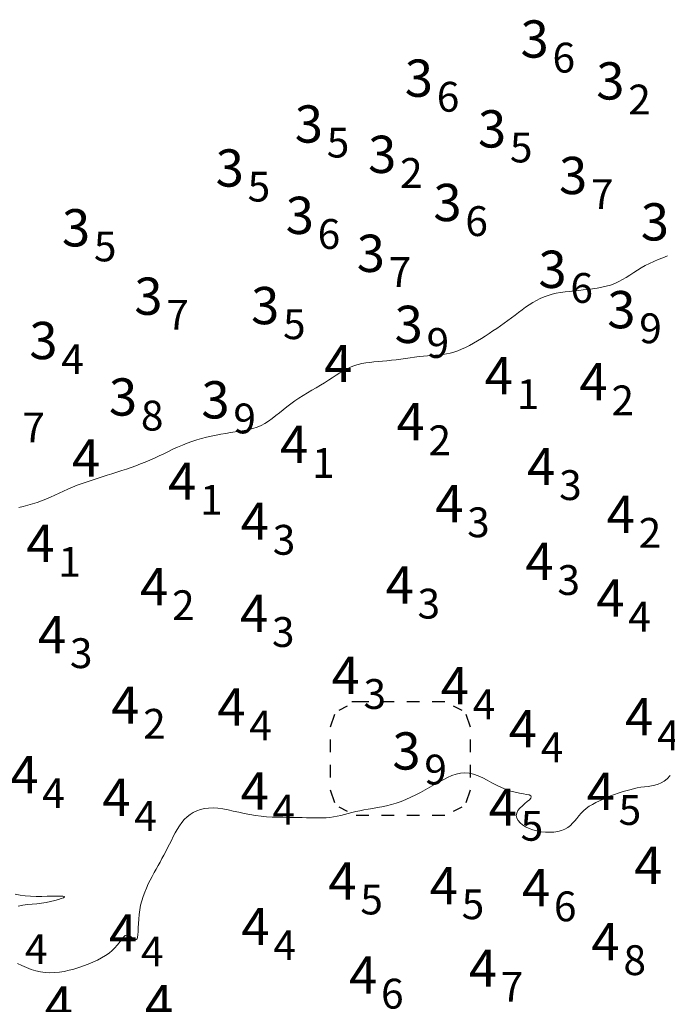
# Model space of a CAD drawing. Extents: x 519725 to 520600, y 6401125 to 6401625.
# Drawn here: x 519874 to 519900, y 6401343 to 6401383 of the extents above; entities that cross this region are included whole.
import ezdxf
from ezdxf.enums import TextEntityAlignment as Align

# ---------------------------------------------------------------- set-up
doc = ezdxf.new("R2010")
doc.units = 0
doc.header["$MEASUREMENT"] = 0
for name, color, linetype in [('4_00', 5, 'Continuous'), ('4_50', 5, 'Continuous'), ('POINTS5', 7, 'Continuous'), ('ZCOLOR04', 6, 'Continuous'), ('ZCOLOR05', 3, 'Continuous'), ('ZCOLOR06', 4, 'Continuous'), ('ZCOLOR07', 1, 'Continuous')]:
    doc.layers.add(name, color=color, linetype=linetype)

# ---------------------------------------------------------------- blocks, each defined once
blk = doc.blocks.new('sa270320p1izo')
at = {"layer": '4_00', "color": 5, "linetype": 'Continuous', "lineweight": 20, "true_color": 0x0000ff, "flags": 128}
blk.add_lwpolyline([(519873.852, 6401363.411), (519874.037, 6401363.452), (519874.222, 6401363.497), (519874.408, 6401363.548), (519874.591, 6401363.605), (519874.771, 6401363.67), (519874.948, 6401363.742), (519875.124, 6401363.818), (519875.299, 6401363.898), (519875.475, 6401363.98), (519875.653, 6401364.063), (519875.834, 6401364.145), (519876.019, 6401364.224), (519876.208, 6401364.301), (519876.403, 6401364.374), (519876.6, 6401364.444), (519876.8, 6401364.511), (519877.001, 6401364.577), (519877.203, 6401364.641), (519877.404, 6401364.704), (519877.603, 6401364.767), (519877.8, 6401364.829), (519877.994, 6401364.892), (519878.187, 6401364.955), (519878.378, 6401365.021), (519878.567, 6401365.089), (519878.754, 6401365.159), (519878.941, 6401365.234), (519879.127, 6401365.312), (519879.312, 6401365.396), (519879.497, 6401365.482), (519879.683, 6401365.571), (519879.868, 6401365.66), (519880.055, 6401365.748), (519880.242, 6401365.834), (519880.431, 6401365.916), (519880.622, 6401365.993), (519880.814, 6401366.063), (519881.008, 6401366.126), (519881.203, 6401366.184), (519881.398, 6401366.235), (519881.594, 6401366.282), (519881.789, 6401366.323), (519881.983, 6401366.359), (519882.176, 6401366.391), (519882.366, 6401366.419), (519882.554, 6401366.446), (519882.739, 6401366.473), (519882.921, 6401366.503), (519883.098, 6401366.539), (519883.27, 6401366.584), (519883.436, 6401366.638), (519883.597, 6401366.706), (519883.751, 6401366.788), (519883.901, 6401366.883), (519884.047, 6401366.989), (519884.192, 6401367.102), (519884.337, 6401367.22), (519884.484, 6401367.342), (519884.635, 6401367.464), (519884.791, 6401367.583), (519884.953, 6401367.698), (519885.12, 6401367.81), (519885.292, 6401367.918), (519885.465, 6401368.023), (519885.639, 6401368.126), (519885.811, 6401368.227), (519885.981, 6401368.328), (519886.146, 6401368.429), (519886.306, 6401368.53), (519886.46, 6401368.63), (519886.611, 6401368.727), (519886.759, 6401368.82), (519886.905, 6401368.907), (519887.051, 6401368.986), (519887.198, 6401369.055), (519887.346, 6401369.114), (519887.497, 6401369.161), (519887.652, 6401369.197), (519887.81, 6401369.224), (519887.971, 6401369.246), (519888.136, 6401369.263), (519888.306, 6401369.278), (519888.48, 6401369.293), (519888.658, 6401369.31), (519888.84, 6401369.331), (519889.026, 6401369.355), (519889.214, 6401369.381), (519889.401, 6401369.407), (519889.587, 6401369.434), (519889.771, 6401369.459), (519889.95, 6401369.481), (519890.123, 6401369.5), (519890.288, 6401369.515), (519890.448, 6401369.527), (519890.603, 6401369.539), (519890.754, 6401369.552), (519890.904, 6401369.568), (519891.052, 6401369.591), (519891.201, 6401369.621), (519891.351, 6401369.662), (519891.505, 6401369.714), (519891.66, 6401369.777), (519891.818, 6401369.849), (519891.977, 6401369.93), (519892.136, 6401370.017), (519892.296, 6401370.11), (519892.454, 6401370.206), (519892.611, 6401370.306), (519892.767, 6401370.407), (519892.92, 6401370.51), (519893.072, 6401370.614), (519893.222, 6401370.719), (519893.37, 6401370.824), (519893.517, 6401370.93), (519893.662, 6401371.037), (519893.805, 6401371.145), (519893.947, 6401371.252), (519894.089, 6401371.358), (519894.231, 6401371.461), (519894.373, 6401371.56), (519894.518, 6401371.654), (519894.665, 6401371.74), (519894.816, 6401371.818), (519894.971, 6401371.885), (519895.132, 6401371.942), (519895.297, 6401371.988), (519895.466, 6401372.026), (519895.64, 6401372.057), (519895.817, 6401372.082), (519895.997, 6401372.104), (519896.18, 6401372.123), (519896.365, 6401372.14), (519896.552, 6401372.159), (519896.74, 6401372.179), (519896.927, 6401372.203), (519897.112, 6401372.231), (519897.295, 6401372.266), (519897.474, 6401372.308), (519897.647, 6401372.359), (519897.814, 6401372.421), (519897.974, 6401372.494), (519898.129, 6401372.576), (519898.279, 6401372.665), (519898.428, 6401372.759), (519898.577, 6401372.856), (519898.728, 6401372.953), (519898.882, 6401373.048), (519899.043, 6401373.138), (519899.211, 6401373.223), (519899.385, 6401373.302), (519899.565, 6401373.379), (519899.75, 6401373.453), (519899.938, 6401373.528)], dxfattribs=at)
at = {"layer": '4_50', "color": 5, "linetype": 'Continuous', "lineweight": 20, "true_color": 0x0000ff, "flags": 128}
for points in [[(519873.706, 6401347.842), (519873.906, 6401347.808), (519874.115, 6401347.783), (519874.333, 6401347.768), (519874.558, 6401347.761), (519874.783, 6401347.761), (519874.999, 6401347.764), (519875.2, 6401347.769), (519875.377, 6401347.773), (519875.522, 6401347.773), (519875.628, 6401347.769), (519875.686, 6401347.756), (519875.692, 6401347.735), (519875.65, 6401347.705), (519875.566, 6401347.67), (519875.448, 6401347.631), (519875.302, 6401347.592), (519875.135, 6401347.553), (519874.954, 6401347.518), (519874.766, 6401347.489), (519874.576, 6401347.466), (519874.387, 6401347.447), (519874.2, 6401347.427), (519874.014, 6401347.401), (519873.832, 6401347.365)], [(519873.803, 6401345.056), (519873.981, 6401344.973), (519874.163, 6401344.894), (519874.348, 6401344.824), (519874.535, 6401344.765), (519874.724, 6401344.721), (519874.914, 6401344.695), (519875.105, 6401344.686), (519875.297, 6401344.691), (519875.49, 6401344.711), (519875.683, 6401344.743), (519875.876, 6401344.786), (519876.07, 6401344.837), (519876.264, 6401344.897), (519876.458, 6401344.963), (519876.65, 6401345.034), (519876.836, 6401345.111), (519877.015, 6401345.194), (519877.185, 6401345.282), (519877.343, 6401345.375), (519877.486, 6401345.473), (519877.613, 6401345.576), (519877.721, 6401345.683), (519877.813, 6401345.79), (519877.892, 6401345.893), (519877.96, 6401345.988), (519878.021, 6401346.07), (519878.077, 6401346.136), (519878.132, 6401346.181), (519878.188, 6401346.201), (519878.247, 6401346.194), (519878.308, 6401346.166), (519878.369, 6401346.126), (519878.429, 6401346.083), (519878.485, 6401346.045), (519878.536, 6401346.02), (519878.578, 6401346.018), (519878.612, 6401346.047), (519878.634, 6401346.113), (519878.648, 6401346.214), (519878.656, 6401346.343), (519878.661, 6401346.495), (519878.667, 6401346.664), (519878.676, 6401346.845), (519878.691, 6401347.033), (519878.716, 6401347.221), (519878.752, 6401347.405), (519878.799, 6401347.585), (519878.855, 6401347.76), (519878.918, 6401347.931), (519878.988, 6401348.096), (519879.063, 6401348.258), (519879.14, 6401348.414), (519879.219, 6401348.566), (519879.298, 6401348.714), (519879.377, 6401348.859), (519879.456, 6401349.001), (519879.534, 6401349.141), (519879.612, 6401349.282), (519879.689, 6401349.423), (519879.765, 6401349.566), (519879.84, 6401349.712), (519879.914, 6401349.861), (519879.989, 6401350.012), (519880.064, 6401350.163), (519880.143, 6401350.312), (519880.225, 6401350.457), (519880.313, 6401350.596), (519880.407, 6401350.727), (519880.509, 6401350.847), (519880.62, 6401350.956), (519880.741, 6401351.051), (519880.87, 6401351.133), (519881.01, 6401351.201), (519881.159, 6401351.255), (519881.319, 6401351.292), (519881.489, 6401351.313), (519881.669, 6401351.317), (519881.86, 6401351.305), (519882.059, 6401351.278), (519882.267, 6401351.24), (519882.481, 6401351.195), (519882.7, 6401351.147), (519882.922, 6401351.098), (519883.146, 6401351.053), (519883.371, 6401351.015), (519883.595, 6401350.986), (519883.818, 6401350.966), (519884.038, 6401350.953), (519884.254, 6401350.945), (519884.465, 6401350.941), (519884.671, 6401350.94), (519884.87, 6401350.939), (519885.062, 6401350.936), (519885.246, 6401350.932), (519885.422, 6401350.926), (519885.591, 6401350.92), (519885.754, 6401350.916), (519885.912, 6401350.914), (519886.066, 6401350.916), (519886.216, 6401350.923), (519886.364, 6401350.937), (519886.51, 6401350.959), (519886.655, 6401350.987), (519886.8, 6401351.02), (519886.946, 6401351.057), (519887.095, 6401351.096), (519887.247, 6401351.135), (519887.403, 6401351.173), (519887.565, 6401351.208), (519887.733, 6401351.24), (519887.906, 6401351.27), (519888.085, 6401351.299), (519888.268, 6401351.33), (519888.455, 6401351.365), (519888.645, 6401351.406), (519888.837, 6401351.455), (519889.031, 6401351.513), (519889.226, 6401351.583), (519889.422, 6401351.662), (519889.617, 6401351.75), (519889.812, 6401351.845), (519890.005, 6401351.944), (519890.195, 6401352.047), (519890.383, 6401352.151), (519890.567, 6401352.255), (519890.747, 6401352.358), (519890.923, 6401352.454), (519891.097, 6401352.542), (519891.269, 6401352.617), (519891.441, 6401352.676), (519891.613, 6401352.715), (519891.786, 6401352.731), (519891.962, 6401352.719), (519892.141, 6401352.678), (519892.322, 6401352.613), (519892.506, 6401352.529), (519892.691, 6401352.434), (519892.879, 6401352.333), (519893.067, 6401352.233), (519893.256, 6401352.14), (519893.446, 6401352.06), (519893.634, 6401351.998), (519893.817, 6401351.952), (519893.988, 6401351.917), (519894.141, 6401351.889), (519894.271, 6401351.864), (519894.371, 6401351.839), (519894.436, 6401351.808), (519894.46, 6401351.767), (519894.439, 6401351.715), (519894.382, 6401351.65), (519894.3, 6401351.575), (519894.202, 6401351.492), (519894.1, 6401351.403), (519894.004, 6401351.308), (519893.925, 6401351.209), (519893.874, 6401351.109), (519893.858, 6401351.009), (519893.878, 6401350.911), (519893.928, 6401350.815), (519894.006, 6401350.724), (519894.108, 6401350.639), (519894.231, 6401350.562), (519894.37, 6401350.495), (519894.523, 6401350.438), (519894.686, 6401350.393), (519894.855, 6401350.361), (519895.027, 6401350.342), (519895.199, 6401350.337), (519895.366, 6401350.346), (519895.526, 6401350.369), (519895.675, 6401350.407), (519895.809, 6401350.46), (519895.927, 6401350.528), (519896.03, 6401350.609), (519896.123, 6401350.699), (519896.209, 6401350.797), (519896.292, 6401350.899), (519896.376, 6401351.003), (519896.465, 6401351.106), (519896.562, 6401351.204), (519896.67, 6401351.296), (519896.789, 6401351.383), (519896.917, 6401351.463), (519897.053, 6401351.538), (519897.196, 6401351.609), (519897.343, 6401351.676), (519897.495, 6401351.739), (519897.648, 6401351.799), (519897.803, 6401351.856), (519897.958, 6401351.911), (519898.112, 6401351.962), (519898.266, 6401352.009), (519898.419, 6401352.052), (519898.571, 6401352.09), (519898.721, 6401352.122), (519898.868, 6401352.148), (519899.012, 6401352.169), (519899.154, 6401352.187), (519899.292, 6401352.208), (519899.426, 6401352.235), (519899.557, 6401352.273), (519899.684, 6401352.326), (519899.807, 6401352.399), (519899.925, 6401352.495), (519900.039, 6401352.618)]]:
    blk.add_lwpolyline(points, dxfattribs=at)

msp = doc.modelspace()

# ---------------------------------------------------------------- linework, layer by layer
at = {"layer": 'POINTS5'}
for points in [[(519886.733, 6401355.258), (519887.073, 6401355.428)], [(519887.243, 6401355.598), (519887.923, 6401355.598)], [(519888.433, 6401355.598), (519888.943, 6401355.598)], [(519889.453, 6401355.598), (519889.963, 6401355.598)], [(519890.473, 6401355.598), (519890.983, 6401355.598)], [(519891.323, 6401355.428), (519891.663, 6401355.258)], [(519886.393, 6401354.578), (519886.563, 6401355.088)], [(519891.833, 6401355.088), (519892.003, 6401354.578)], [(519886.393, 6401353.558), (519886.393, 6401354.068)], [(519892.003, 6401354.068), (519892.003, 6401353.558)], [(519886.393, 6401352.538), (519886.393, 6401353.048)], [(519892.003, 6401353.048), (519892.003, 6401352.538)], [(519886.563, 6401351.518), (519886.393, 6401352.028)], [(519892.003, 6401352.028), (519891.833, 6401351.518)], [(519887.073, 6401351.178), (519886.733, 6401351.348)], [(519891.663, 6401351.348), (519891.323, 6401351.178)], [(519887.923, 6401351.008), (519887.413, 6401351.008)], [(519888.943, 6401351.008), (519888.433, 6401351.008)], [(519889.963, 6401351.008), (519889.453, 6401351.008)], [(519890.983, 6401351.008), (519890.473, 6401351.008)]]:
    msp.add_lwpolyline(points, dxfattribs=at)

# ---------------------------------------------------------------- block references
msp.add_blockref('sa270320p1izo', (0, 0))

# ---------------------------------------------------------------- texts
at = {"layer": 'ZCOLOR04'}
for p in [(519898.207, 6401379.822), (519889.033, 6401376.867), (519875.414, 6401369.376)]:
    msp.add_text(' 3', height=1.5, dxfattribs=at).set_placement(p, align=Align.RIGHT)
for s, p in [('2', (519898.357, 6401379.822)), ('2', (519889.183, 6401376.867)), ('4', (519875.564, 6401369.376))]:
    msp.add_text(s, height=1.2, dxfattribs=at).set_placement(p, align=Align.MIDDLE_LEFT)
at = {"layer": 'ZCOLOR05'}
for p in [(519895.162, 6401381.508), (519890.509, 6401379.933), (519886.086, 6401378.088), (519893.45, 6401377.891), (519882.905, 6401376.318), (519896.709, 6401376.016), (519891.658, 6401374.93), (519885.722, 6401374.412), (519899.997, 6401374.15), (519876.725, 6401373.911), (519888.576, 6401372.885), (519895.881, 6401372.241), (519879.635, 6401371.16), (519884.33, 6401370.782), (519898.65, 6401370.618), (519890.099, 6401370.026), (519878.614, 6401367.104), (519882.331, 6401366.989), (519890.009, 6401352.862)]:
    msp.add_text(' 3', height=1.5, dxfattribs=at).set_placement(p, align=Align.RIGHT)
for s, p in [('6', (519895.312, 6401381.508)), ('6', (519890.659, 6401379.933)), ('5', (519886.236, 6401378.088)), ('5', (519893.6, 6401377.891)), ('5', (519883.055, 6401376.318)), ('7', (519896.859, 6401376.016)), ('6', (519891.808, 6401374.93)), ('6', (519885.872, 6401374.412)), ('5', (519876.875, 6401373.911)), ('7', (519888.726, 6401372.885)), ('6', (519896.031, 6401372.241)), ('7', (519879.785, 6401371.16)), ('5', (519884.48, 6401370.782)), ('9', (519898.8, 6401370.618)), ('9', (519890.249, 6401370.026)), ('8', (519878.764, 6401367.104)), ('9', (519882.481, 6401366.989)), ('7', (519874.001, 6401366.624)), ('9', (519890.159, 6401352.862))]:
    msp.add_text(s, height=1.2, dxfattribs=at).set_placement(p, align=Align.MIDDLE_LEFT)
at = {"layer": 'ZCOLOR06'}
for p in [(519887.268, 6401368.451), (519893.72, 6401367.965), (519897.531, 6401367.716), (519890.176, 6401366.111), (519885.494, 6401365.198), (519877.125, 6401364.648), (519895.429, 6401364.307), (519880.996, 6401363.716), (519891.731, 6401362.81), (519883.915, 6401362.106), (519898.625, 6401362.385), (519875.292, 6401361.218), (519895.36, 6401360.488), (519879.867, 6401359.474), (519889.735, 6401359.537), (519898.206, 6401359.012), (519883.882, 6401358.396), (519875.76, 6401357.545), (519887.563, 6401355.902), (519891.956, 6401355.487), (519878.705, 6401354.703), (519882.974, 6401354.634), (519899.365, 6401354.238), (519894.691, 6401353.755), (519874.649, 6401351.912), (519878.351, 6401350.997), (519883.905, 6401351.251), (519878.619, 6401345.543), (519883.943, 6401345.797)]:
    msp.add_text(' 4', height=1.5, dxfattribs=at).set_placement(p, align=Align.RIGHT)
for s, p in [('1', (519893.87, 6401367.965)), ('2', (519897.681, 6401367.716)), ('2', (519890.326, 6401366.111)), ('1', (519885.644, 6401365.198)), ('3', (519895.579, 6401364.307)), ('1', (519881.146, 6401363.716)), ('3', (519891.881, 6401362.81)), ('2', (519898.775, 6401362.385)), ('3', (519884.065, 6401362.106)), ('1', (519875.442, 6401361.218)), ('3', (519895.51, 6401360.488)), ('2', (519880.017, 6401359.474)), ('3', (519889.885, 6401359.537)), ('4', (519898.356, 6401359.012)), ('3', (519884.032, 6401358.396)), ('3', (519875.91, 6401357.545)), ('3', (519887.713, 6401355.902)), ('4', (519892.106, 6401355.487)), ('2', (519878.855, 6401354.703)), ('4', (519883.124, 6401354.634)), ('4', (519899.515, 6401354.238)), ('4', (519894.841, 6401353.755)), ('4', (519874.799, 6401351.912)), ('4', (519884.055, 6401351.251)), ('4', (519878.501, 6401350.997)), ('4', (519874.101, 6401345.639)), ('4', (519878.769, 6401345.543)), ('4', (519884.093, 6401345.797))]:
    msp.add_text(s, height=1.2, dxfattribs=at).set_placement(p, align=Align.MIDDLE_LEFT)
at = {"layer": 'ZCOLOR07'}
for p in [(519897.821, 6401351.235), (519893.881, 6401350.599), (519899.731, 6401348.258), (519887.436, 6401347.633), (519891.51, 6401347.442), (519895.218, 6401347.358), (519898.014, 6401345.193), (519888.269, 6401343.844), (519893.084, 6401344.121), (519880.064, 6401342.697), (519876.029, 6401342.636)]:
    msp.add_text(' 4', height=1.5, dxfattribs=at).set_placement(p, align=Align.RIGHT)
for s, p in [('5', (519897.971, 6401351.235)), ('5', (519894.031, 6401350.599)), ('5', (519887.586, 6401347.633)), ('5', (519891.66, 6401347.442)), ('6', (519895.368, 6401347.358)), ('8', (519898.164, 6401345.193)), ('7', (519893.234, 6401344.121)), ('6', (519888.419, 6401343.844))]:
    msp.add_text(s, height=1.2, dxfattribs=at).set_placement(p, align=Align.MIDDLE_LEFT)

doc.saveas('drawing.dxf')
